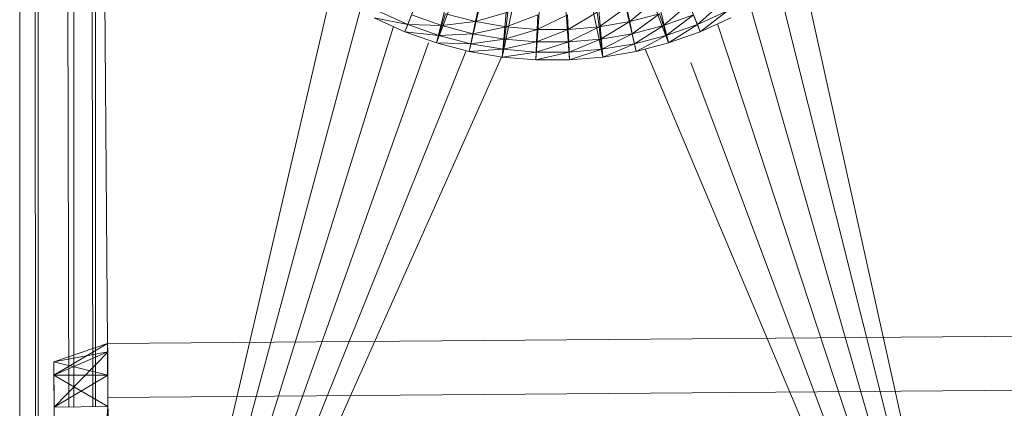
# Model space of a CAD drawing. Units: inches. Extents: x 0 to 6720, y 0 to 4752.
# Drawn here: x 2939 to 2994, y 2069 to 2090 of the extents above; entities that cross this region are included whole.
import ezdxf

# ---------------------------------------------------------------- set-up
doc = ezdxf.new("R2010")
doc.units = ezdxf.units.IN
doc.header["$MEASUREMENT"] = 0

msp = doc.modelspace()

# ---------------------------------------------------------------- linework, layer by layer
at = {"lineweight": 9}
for p, q in [((2939.376, 1922.359), (2939.376, 2919.954)), ((2940.41, 1922.359), (2939.376, 2919.954)), ((2942.107, 2068.617), (2940.41, 2919.954)), ((2940.41, 1922.359), (2940.41, 2919.954)), ((2942.399, 2919.954), (2942.399, 2068.619)), ((2942.399, 2919.954), (2942.399, 2068.619)), ((2942.399, 2919.954), (2943.442, 2068.627)), ((2943.492, 2918.068), (2943.601, 2068.629)), ((2944.538, 2039.526), (2943.968, 2109.787)), ((2960.828, 2089.497), (2965.886, 2102.067)), ((2962.595, 2088.873), (2965.886, 2102.067)), ((2977.292, 2089.497), (2972.234, 2102.067)), ((2975.525, 2088.873), (2972.234, 2102.067)), ((2962.595, 2088.873), (2967.455, 2101.61)), ((2964.421, 2088.4), (2967.455, 2101.61)), ((2966.258, 2088.084), (2967.455, 2101.61)), ((2966.258, 2088.084), (2969.06, 2101.456)), ((2968.13, 2087.925), (2969.06, 2101.456)), ((2970.002, 2087.925), (2969.06, 2101.456)), ((2971.862, 2088.084), (2969.06, 2101.456)), ((2971.862, 2088.084), (2970.676, 2101.61)), ((2973.711, 2088.4), (2970.676, 2101.61)), ((2975.525, 2088.873), (2970.676, 2101.61)), ((2982.969, 2092.858), (2994.721, 2039.926)), ((2956.735, 2091.688), (2944.538, 2039.526)), ((2981.683, 2091.885), (2994.721, 2039.926)), ((2973.362, 2090.06), (2974.792, 2091.277)), ((2975.234, 2089.834), (2976.664, 2091.072)), ((2978.559, 2091.167), (2977.129, 2089.905)), ((2958.348, 2090.699), (2944.538, 2039.526)), ((2959.316, 2090.661), (2961.002, 2089.905)), ((2961.002, 2089.905), (2961.2, 2090.43)), ((2961.2, 2090.43), (2962.897, 2089.834)), ((2962.897, 2089.834), (2963.095, 2090.496)), ((2963.095, 2090.496), (2964.769, 2090.06)), ((2964.769, 2090.06), (2964.944, 2090.858)), ((2964.769, 2090.06), (2966.572, 2090.578)), ((2966.572, 2090.578), (2966.479, 2089.767)), ((2966.479, 2089.767), (2968.234, 2090.437)), ((2968.234, 2090.437), (2968.199, 2089.621)), ((2968.199, 2089.621), (2969.897, 2090.437)), ((2969.897, 2090.437), (2969.932, 2089.621)), ((2969.932, 2089.621), (2971.548, 2090.578)), ((2971.653, 2089.767), (2971.548, 2090.578)), ((2971.653, 2089.767), (2973.187, 2090.858)), ((2973.187, 2090.858), (2973.362, 2090.06)), ((2973.362, 2090.06), (2975.025, 2090.496)), ((2973.501, 2089.383), (2975.025, 2090.496)), ((2975.234, 2089.834), (2975.025, 2090.496)), ((2975.234, 2089.834), (2976.92, 2090.43)), ((2975.397, 2089.293), (2976.92, 2090.43)), ((2976.92, 2090.43), (2977.129, 2089.905)), ((2978.815, 2090.661), (2977.129, 2089.905)), ((2977.292, 2089.497), (2978.815, 2090.661)), ((2980.089, 2090.876), (2994.721, 2039.926)), ((2959.119, 2090.269), (2960.828, 2089.497)), ((2959.119, 2090.269), (2961.002, 2089.905)), ((2961.002, 2089.905), (2960.828, 2089.497)), ((2961.002, 2089.905), (2962.897, 2089.834)), ((2961.002, 2089.905), (2962.723, 2089.293)), ((2962.897, 2089.834), (2964.769, 2090.06)), ((2964.769, 2090.06), (2964.618, 2089.383)), ((2964.769, 2090.06), (2966.479, 2089.767)), ((2971.653, 2089.767), (2973.362, 2090.06)), ((2971.734, 2089.081), (2973.362, 2090.06)), ((2973.362, 2090.06), (2973.501, 2089.383)), ((2975.397, 2089.293), (2977.129, 2089.905)), ((2977.129, 2089.905), (2975.525, 2088.873)), ((2977.292, 2089.497), (2977.129, 2089.905)), ((2977.292, 2089.497), (2979.001, 2090.269)), ((2978.245, 2089.928), (2994.721, 2039.926)), ((2960.198, 2089.782), (2944.538, 2039.526)), ((2960.828, 2089.497), (2962.595, 2088.873)), ((2960.828, 2089.497), (2962.723, 2089.293)), ((2962.723, 2089.293), (2962.595, 2088.873)), ((2962.897, 2089.834), (2962.723, 2089.293)), ((2962.723, 2089.293), (2964.618, 2089.383)), ((2962.723, 2089.293), (2964.502, 2088.83)), ((2962.897, 2089.834), (2964.618, 2089.383)), ((2964.618, 2089.383), (2964.502, 2088.83)), ((2964.618, 2089.383), (2966.479, 2089.767)), ((2964.618, 2089.383), (2966.386, 2089.081)), ((2966.479, 2089.767), (2966.386, 2089.081)), ((2966.386, 2089.081), (2968.199, 2089.621)), ((2966.479, 2089.767), (2968.199, 2089.621)), ((2968.199, 2089.621), (2968.165, 2088.929)), ((2968.165, 2088.929), (2969.932, 2089.621)), ((2968.199, 2089.621), (2969.932, 2089.621)), ((2969.932, 2089.621), (2971.653, 2089.767)), ((2969.967, 2088.929), (2969.932, 2089.621)), ((2969.967, 2088.929), (2971.653, 2089.767)), ((2971.653, 2089.767), (2971.734, 2089.081)), ((2971.734, 2089.081), (2973.501, 2089.383)), ((2971.804, 2088.519), (2973.501, 2089.383)), ((2973.501, 2089.383), (2975.234, 2089.834)), ((2973.629, 2088.83), (2973.501, 2089.383)), ((2973.629, 2088.83), (2975.234, 2089.834)), ((2973.629, 2088.83), (2975.397, 2089.293)), ((2973.711, 2088.4), (2975.397, 2089.293)), ((2975.234, 2089.834), (2975.397, 2089.293)), ((2975.397, 2089.293), (2975.525, 2088.873)), ((2977.292, 2089.497), (2975.525, 2088.873)), ((2962.145, 2088.873), (2944.538, 2039.526)), ((2962.595, 2088.873), (2964.421, 2088.4)), ((2962.595, 2088.873), (2964.502, 2088.83)), ((2964.502, 2088.83), (2964.421, 2088.4)), ((2964.502, 2088.83), (2966.386, 2089.081)), ((2964.502, 2088.83), (2966.304, 2088.519)), ((2966.386, 2089.081), (2966.304, 2088.519)), ((2966.304, 2088.519), (2968.165, 2088.929)), ((2966.386, 2089.081), (2968.165, 2088.929)), ((2968.141, 2088.363), (2968.165, 2088.929)), ((2968.141, 2088.363), (2969.967, 2088.929)), ((2968.165, 2088.929), (2969.967, 2088.929)), ((2969.967, 2088.929), (2971.734, 2089.081)), ((2969.967, 2088.929), (2969.978, 2088.363)), ((2969.978, 2088.363), (2971.734, 2089.081)), ((2971.734, 2089.081), (2971.804, 2088.519)), ((2971.804, 2088.519), (2973.629, 2088.83)), ((2971.862, 2088.084), (2973.629, 2088.83)), ((2973.629, 2088.83), (2973.711, 2088.4)), ((2973.711, 2088.4), (2975.525, 2088.873)), ((2964.232, 2088.4), (2944.538, 2039.526)), ((2964.421, 2088.4), (2966.304, 2088.519)), ((2964.421, 2088.4), (2966.258, 2088.084)), ((2966.258, 2088.084), (2966.304, 2088.519)), ((2966.258, 2088.084), (2968.141, 2088.363)), ((2966.304, 2088.519), (2968.141, 2088.363)), ((2968.141, 2088.363), (2968.13, 2087.925)), ((2968.13, 2087.925), (2969.978, 2088.363)), ((2968.141, 2088.363), (2969.978, 2088.363)), ((2969.978, 2088.363), (2971.804, 2088.519)), ((2969.978, 2088.363), (2970.002, 2087.925)), ((2970.002, 2087.925), (2971.804, 2088.519)), ((2971.862, 2088.084), (2971.804, 2088.519)), ((2971.862, 2088.084), (2973.711, 2088.4)), ((2974.22, 2088.533), (2994.721, 2039.926)), ((2966.22, 2088.084), (2944.538, 2039.526)), ((2966.258, 2088.084), (2968.13, 2087.925)), ((2968.13, 2087.925), (2970.002, 2087.925)), ((2970.002, 2087.925), (2971.862, 2088.084)), ((2976.761, 2087.78), (2994.721, 2039.926)), ((2944.271, 2072.147), (3818.996, 2079.125)), ((2944.294, 2069.136), (3818.996, 2076.113)), ((2944.271, 2072.147), (2941.271, 2071.12)), ((2944.271, 2072.147), (2941.271, 2071.12)), ((2944.271, 2072.147), (2941.271, 2070.385)), ((2944.271, 2072.147), (2941.271, 2071.12)), ((2944.294, 2069.136), (2944.271, 2072.147)), ((2944.294, 2069.136), (2944.271, 2072.147)), ((2944.294, 2068.764), (2944.271, 2072.147)), ((2944.294, 2068.634), (2944.271, 2072.147)), ((2944.294, 2068.634), (2944.271, 2072.147)), ((2944.271, 2072.147), (2944.282, 2071.677)), ((2944.271, 2072.147), (2944.282, 2071.677)), ((2944.277, 2071.676), (2941.271, 2071.12)), ((2944.277, 2071.674), (2941.271, 2070.385)), ((2944.277, 2071.672), (2941.294, 2068.61)), ((2944.282, 2071.677), (2944.294, 2070.391)), ((2944.294, 2070.391), (2944.282, 2071.677)), ((2941.294, 2068.61), (2941.271, 2071.12)), ((2941.271, 2070.385), (2941.271, 2071.12)), ((2941.271, 2071.12), (2941.271, 2070.385)), ((2941.271, 2071.12), (2941.294, 2068.61)), ((2944.288, 2070.392), (2941.271, 2071.12)), ((2941.271, 2071.12), (2941.294, 2068.61)), ((2944.288, 2070.391), (2941.271, 2070.385)), ((2941.294, 2068.61), (2941.271, 2070.385)), ((2941.271, 2070.385), (2941.294, 2068.61)), ((2944.294, 2068.634), (2941.271, 2070.385)), ((2944.288, 2070.387), (2941.294, 2068.61)), ((2944.294, 2069.136), (2944.294, 2070.391)), ((2944.294, 2068.764), (2944.294, 2070.391)), ((2944.294, 2068.634), (2944.294, 2070.391)), ((2944.294, 2069.136), (2944.294, 2068.634)), ((2944.294, 2068.634), (2941.294, 2068.61)), ((2941.55, 2035.487), (2941.294, 2068.61)), ((2944.294, 2068.634), (2941.55, 2035.487)), ((2944.561, 2035.009), (2944.294, 2068.764)), ((2944.294, 2068.764), (2944.561, 2035.511)), ((2944.294, 2068.764), (2944.294, 2068.634)), ((2944.561, 2035.381), (2944.294, 2068.634)), ((2944.561, 2035.511), (2944.294, 2068.634))]:
    msp.add_line(p, q, dxfattribs=at)

doc.saveas('drawing.dxf')
